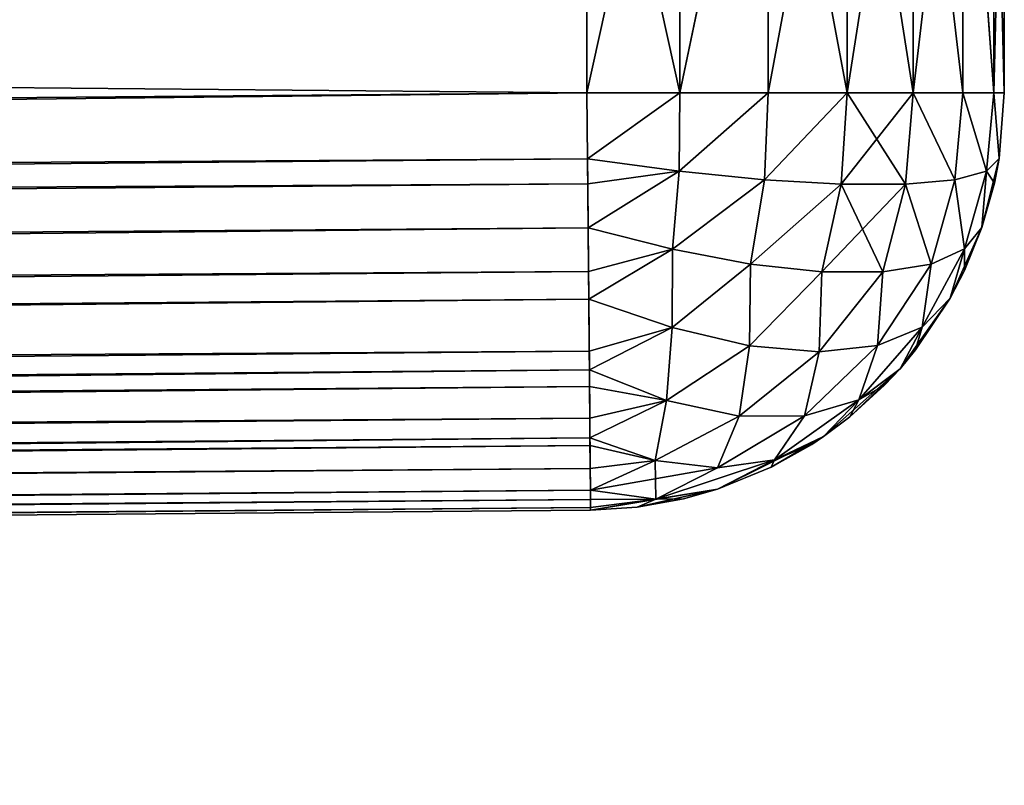
# Model space of a CAD drawing. Units: millimetres. Extents: x -30 to 147, y -7 to 136.
# Drawn here: x 97 to 100, y 132 to 134 of the extents above; entities that cross this region are included whole.
import ezdxf

# ---------------------------------------------------------------- set-up
doc = ezdxf.new("R2010")
doc.units = ezdxf.units.MM
doc.header["$LTSCALE"] = 65.185185
for name, color, linetype in [('41', 7, 'CONTINUOUS'), ('42', 7, 'CONTINUOUS'), ('47', 7, 'CONTINUOUS'), ('48', 7, 'CONTINUOUS'), ('59', 7, 'CONTINUOUS'), ('60', 7, 'CONTINUOUS'), ('63', 7, 'CONTINUOUS'), ('64', 7, 'CONTINUOUS'), ('65', 7, 'CONTINUOUS'), ('66', 7, 'CONTINUOUS'), ('67', 7, 'CONTINUOUS')]:
    doc.layers.add(name, color=color, linetype=linetype)

msp = doc.modelspace()

# ---------------------------------------------------------------- linework, layer by layer
at = {"layer": '41', "color": 7, "linetype": 'Continuous'}
for points in [[(-19.5, 134.7, -18), (98.5, 134.7, -18), (22.9695, 133.0322, -18), (-19.5, 134.7, -18)], [(22.9695, 133.0322, -18), (98.5, 134.7, -18), (98.5, 133.6913, -18), (22.9695, 133.0322, -18)]]:
    msp.add_3dface(points, dxfattribs=at)
at = {"layer": '42', "color": 7, "linetype": 'Continuous'}
for points in [[(98.5, 134.7, 18), (-19.5, 134.7, 18), (98.5, 133.6913, 18), (98.5, 134.7, 18)], [(98.5, 133.6913, 18), (-19.5, 134.7, 18), (22.9695, 133.0322, 18), (98.5, 133.6913, 18)]]:
    msp.add_3dface(points, dxfattribs=at)
at = {"layer": '47', "color": 7, "linetype": 'Continuous'}
for points in [[(99.5, 134.7, -17), (99.5, 134.7, 17), (99.5, 133.6913, -17), (99.5, 134.7, -17)], [(99.5, 133.6913, -17), (99.5, 134.7, 17), (99.5, 133.6913, 17), (99.5, 133.6913, -17)]]:
    msp.add_3dface(points, dxfattribs=at)
at = {"layer": '48', "color": 7, "linetype": 'Continuous'}
for points in [[(22.9782, 132.0322, -17), (98.5087, 132.6913, -17), (22.9782, 132.0322, 17), (22.9782, 132.0322, -17)], [(22.9782, 132.0322, 17), (98.5087, 132.6913, -17), (98.5087, 132.6913, 17), (22.9782, 132.0322, 17)]]:
    msp.add_3dface(points, dxfattribs=at)
at = {"layer": '59', "color": 7, "linetype": 'Continuous'}
for points in [[(98.5, 134.7, 18), (98.5, 133.6913, 18), (98.7225, 133.6913, 17.9749), (98.5, 134.7, 18)], [(98.7214, 134.7, 17.9752), (98.5, 134.7, 18), (98.7225, 133.6913, 17.9749), (98.7214, 134.7, 17.9752)], [(98.9331, 134.7, 17.9014), (98.7214, 134.7, 17.9752), (98.7225, 133.6913, 17.9749), (98.9331, 134.7, 17.9014)], [(98.9339, 133.6913, 17.901), (98.9331, 134.7, 17.9014), (98.7225, 133.6913, 17.9749), (98.9339, 133.6913, 17.901)], [(99.123, 134.7, 17.7823), (98.9331, 134.7, 17.9014), (98.9339, 133.6913, 17.901), (99.123, 134.7, 17.7823)], [(99.1235, 133.6913, 17.7818), (99.123, 134.7, 17.7823), (98.9339, 133.6913, 17.901), (99.1235, 133.6913, 17.7818)], [(99.2816, 134.7, 17.6238), (99.123, 134.7, 17.7823), (99.1235, 133.6913, 17.7818), (99.2816, 134.7, 17.6238)], [(99.2818, 133.6913, 17.6235), (99.2816, 134.7, 17.6238), (99.1235, 133.6913, 17.7818), (99.2818, 133.6913, 17.6235)], [(99.4009, 134.7, 17.4341), (99.2816, 134.7, 17.6238), (99.2818, 133.6913, 17.6235), (99.4009, 134.7, 17.4341)], [(99.401, 133.6913, 17.4339), (99.4009, 134.7, 17.4341), (99.2818, 133.6913, 17.6235), (99.401, 133.6913, 17.4339)], [(99.4749, 134.7, 17.2225), (99.4009, 134.7, 17.4341), (99.4749, 133.6913, 17.2225), (99.4749, 134.7, 17.2225)], [(99.4749, 133.6913, 17.2225), (99.4009, 134.7, 17.4341), (99.401, 133.6913, 17.4339), (99.4749, 133.6913, 17.2225)], [(99.5, 133.6913, 17), (99.5, 134.7, 17), (99.4749, 134.7, 17.2225), (99.5, 133.6913, 17)], [(99.5, 133.6913, 17), (99.4749, 134.7, 17.2225), (99.4749, 133.6913, 17.2225), (99.5, 133.6913, 17)]]:
    msp.add_3dface(points, dxfattribs=at)
at = {"layer": '60', "color": 7, "linetype": 'Continuous'}
for points in [[(98.5, 133.6913, -18), (98.5, 134.7, -18), (98.7225, 134.7, -17.9749), (98.5, 133.6913, -18)], [(98.5, 133.6913, -18), (98.7225, 134.7, -17.9749), (98.7225, 133.6913, -17.9749), (98.5, 133.6913, -18)], [(98.7225, 134.7, -17.9749), (98.9341, 134.7, -17.9009), (98.7225, 133.6913, -17.9749), (98.7225, 134.7, -17.9749)], [(98.7225, 133.6913, -17.9749), (98.9341, 134.7, -17.9009), (98.9339, 133.6913, -17.901), (98.7225, 133.6913, -17.9749)], [(98.9339, 133.6913, -17.901), (98.9341, 134.7, -17.9009), (99.1235, 133.6913, -17.7818), (98.9339, 133.6913, -17.901)], [(98.9341, 134.7, -17.9009), (99.1238, 134.7, -17.7816), (99.1235, 133.6913, -17.7818), (98.9341, 134.7, -17.9009)], [(99.1235, 133.6913, -17.7818), (99.1238, 134.7, -17.7816), (99.2818, 133.6913, -17.6235), (99.1235, 133.6913, -17.7818)], [(99.1238, 134.7, -17.7816), (99.2823, 134.7, -17.623), (99.2818, 133.6913, -17.6235), (99.1238, 134.7, -17.7816)], [(99.2818, 133.6913, -17.6235), (99.2823, 134.7, -17.623), (99.401, 133.6913, -17.4339), (99.2818, 133.6913, -17.6235)], [(99.2823, 134.7, -17.623), (99.4014, 134.7, -17.4331), (99.401, 133.6913, -17.4339), (99.2823, 134.7, -17.623)], [(99.401, 133.6913, -17.4339), (99.4014, 134.7, -17.4331), (99.4749, 133.6913, -17.2225), (99.401, 133.6913, -17.4339)], [(99.4014, 134.7, -17.4331), (99.4752, 134.7, -17.2214), (99.4749, 133.6913, -17.2225), (99.4014, 134.7, -17.4331)], [(99.5, 134.7, -17), (99.5, 133.6913, -17), (99.4749, 133.6913, -17.2225), (99.5, 134.7, -17)], [(99.4752, 134.7, -17.2214), (99.5, 134.7, -17), (99.4749, 133.6913, -17.2225), (99.4752, 134.7, -17.2214)]]:
    msp.add_3dface(points, dxfattribs=at)
at = {"layer": '63', "color": 7, "linetype": 'Continuous'}
for points in [[(98.5, 133.6913, 18), (22.9695, 133.0322, 18), (22.9714, 132.8107, 17.9752), (98.5, 133.6913, 18)], [(98.5, 133.6913, 18), (22.9714, 132.8107, 17.9752), (98.5014, 133.5332, 17.9874), (98.5, 133.6913, 18)], [(98.5014, 133.5332, 17.9874), (22.9714, 132.8107, 17.9752), (98.5019, 133.473, 17.9759), (98.5014, 133.5332, 17.9874)], [(98.5019, 133.473, 17.9759), (22.9714, 132.8107, 17.9752), (98.5028, 133.3674, 17.9461), (98.5019, 133.473, 17.9759)], [(22.9714, 132.8107, 17.9752), (22.9732, 132.5991, 17.9014), (98.5028, 133.3674, 17.9461), (22.9714, 132.8107, 17.9752)], [(98.5028, 133.3674, 17.9461), (22.9732, 132.5991, 17.9014), (98.5037, 133.2628, 17.9036), (98.5028, 133.3674, 17.9461)], [(98.5037, 133.2628, 17.9036), (22.9732, 132.5991, 17.9014), (98.5043, 133.197, 17.8693), (98.5037, 133.2628, 17.9036)], [(22.9732, 132.5991, 17.9014), (22.9749, 132.4092, 17.7823), (98.5043, 133.197, 17.8693), (22.9732, 132.5991, 17.9014)], [(98.5043, 133.197, 17.8693), (22.9749, 132.4092, 17.7823), (98.5054, 133.0721, 17.7852), (98.5043, 133.197, 17.8693)], [(98.5054, 133.0721, 17.7852), (22.9749, 132.4092, 17.7823), (98.5058, 133.0272, 17.7476), (98.5054, 133.0721, 17.7852)], [(22.9749, 132.4092, 17.7823), (22.9763, 132.2506, 17.6238), (98.5058, 133.0272, 17.7476), (22.9749, 132.4092, 17.7823)], [(98.5058, 133.0272, 17.7476), (22.9763, 132.2506, 17.6238), (98.5061, 132.9873, 17.7102), (98.5058, 133.0272, 17.7476)], [(98.5061, 132.9873, 17.7102), (22.9763, 132.2506, 17.6238), (98.5068, 132.9115, 17.626), (98.5061, 132.9873, 17.7102)], [(98.5068, 132.9115, 17.626), (22.9763, 132.2506, 17.6238), (98.5072, 132.8643, 17.5621), (98.5068, 132.9115, 17.626)], [(22.9763, 132.2506, 17.6238), (22.9773, 132.1313, 17.4341), (98.5072, 132.8643, 17.5621), (22.9763, 132.2506, 17.6238)], [(98.5072, 132.8643, 17.5621), (22.9773, 132.1313, 17.4341), (98.5074, 132.8459, 17.5341), (98.5072, 132.8643, 17.5621)], [(98.5074, 132.8459, 17.5341), (22.9773, 132.1313, 17.4341), (98.5079, 132.7912, 17.4357), (98.5074, 132.8459, 17.5341)], [(98.5079, 132.7912, 17.4357), (22.9773, 132.1313, 17.4341), (98.5083, 132.7392, 17.3055), (98.5079, 132.7912, 17.4357)], [(22.9773, 132.1313, 17.4341), (22.978, 132.0573, 17.2225), (98.5083, 132.7392, 17.3055), (22.9773, 132.1313, 17.4341)], [(98.5083, 132.7392, 17.3055), (22.978, 132.0573, 17.2225), (98.5085, 132.7167, 17.2236), (98.5083, 132.7392, 17.3055)], [(98.5085, 132.7167, 17.2236), (22.978, 132.0573, 17.2225), (98.5087, 132.6977, 17.1125), (98.5085, 132.7167, 17.2236)], [(22.978, 132.0573, 17.2225), (22.9782, 132.0322, 17), (98.5087, 132.6977, 17.1125), (22.978, 132.0573, 17.2225)], [(22.9782, 132.0322, 17), (98.5087, 132.6913, 17), (98.5087, 132.6977, 17.1125), (22.9782, 132.0322, 17)]]:
    msp.add_3dface(points, dxfattribs=at)
at = {"layer": '64', "color": 7, "linetype": 'Continuous'}
for points in [[(98.7225, 133.6913, 17.9749), (98.5, 133.6913, 18), (98.5014, 133.5332, 17.9874), (98.7225, 133.6913, 17.9749)], [(98.7225, 133.6913, 17.9749), (98.5014, 133.5332, 17.9874), (98.7212, 133.5029, 17.9568), (98.7225, 133.6913, 17.9749)], [(98.9339, 133.6913, 17.901), (98.7225, 133.6913, 17.9749), (98.7212, 133.5029, 17.9568), (98.9339, 133.6913, 17.901)], [(98.9252, 133.4825, 17.8807), (98.9339, 133.6913, 17.901), (98.7212, 133.5029, 17.9568), (98.9252, 133.4825, 17.8807)], [(99.1235, 133.6913, 17.7818), (98.9339, 133.6913, 17.901), (98.9252, 133.4825, 17.8807), (99.1235, 133.6913, 17.7818)], [(99.1088, 133.472, 17.7624), (99.1235, 133.6913, 17.7818), (98.9252, 133.4825, 17.8807), (99.1088, 133.472, 17.7624)], [(99.2633, 133.4721, 17.6077), (99.1235, 133.6913, 17.7818), (99.1088, 133.472, 17.7624), (99.2633, 133.4721, 17.6077)], [(99.2818, 133.6913, 17.6235), (99.1235, 133.6913, 17.7818), (99.2633, 133.4721, 17.6077), (99.2818, 133.6913, 17.6235)], [(99.3813, 133.4826, 17.4239), (99.2818, 133.6913, 17.6235), (99.2633, 133.4721, 17.6077), (99.3813, 133.4826, 17.4239)], [(99.401, 133.6913, 17.4339), (99.2818, 133.6913, 17.6235), (99.3813, 133.4826, 17.4239), (99.401, 133.6913, 17.4339)], [(99.4572, 133.5031, 17.2198), (99.401, 133.6913, 17.4339), (99.3813, 133.4826, 17.4239), (99.4572, 133.5031, 17.2198)], [(99.4749, 133.6913, 17.2225), (99.401, 133.6913, 17.4339), (99.4572, 133.5031, 17.2198), (99.4749, 133.6913, 17.2225)], [(99.4875, 133.5335, 17), (99.4749, 133.6913, 17.2225), (99.4572, 133.5031, 17.2198), (99.4875, 133.5335, 17)], [(99.5, 133.6913, 17), (99.4749, 133.6913, 17.2225), (99.4875, 133.5335, 17), (99.5, 133.6913, 17)], [(98.5014, 133.5332, 17.9874), (98.5019, 133.473, 17.9759), (98.5028, 133.3674, 17.9461), (98.5014, 133.5332, 17.9874)], [(98.5014, 133.5332, 17.9874), (98.5028, 133.3674, 17.9461), (98.7212, 133.5029, 17.9568), (98.5014, 133.5332, 17.9874)], [(99.4875, 133.5335, 17), (99.4572, 133.5031, 17.2198), (99.4761, 133.4742, 17), (99.4875, 133.5335, 17)], [(98.7212, 133.5029, 17.9568), (98.5028, 133.3674, 17.9461), (98.7049, 133.3162, 17.9041), (98.7212, 133.5029, 17.9568)], [(98.9252, 133.4825, 17.8807), (98.7212, 133.5029, 17.9568), (98.7049, 133.3162, 17.9041), (98.9252, 133.4825, 17.8807)], [(99.4572, 133.5031, 17.2198), (99.3813, 133.4826, 17.4239), (99.405, 133.3169, 17.2021), (99.4572, 133.5031, 17.2198)], [(99.4464, 133.3683, 17), (99.4572, 133.5031, 17.2198), (99.405, 133.3169, 17.2021), (99.4464, 133.3683, 17)], [(99.4761, 133.4742, 17), (99.4572, 133.5031, 17.2198), (99.4464, 133.3683, 17), (99.4761, 133.4742, 17)], [(98.8921, 133.2803, 17.823), (98.9252, 133.4825, 17.8807), (98.7049, 133.3162, 17.9041), (98.8921, 133.2803, 17.823)], [(99.1088, 133.472, 17.7624), (98.9252, 133.4825, 17.8807), (98.8921, 133.2803, 17.823), (99.1088, 133.472, 17.7624)], [(99.0624, 133.2621, 17.7067), (99.1088, 133.472, 17.7624), (98.8921, 133.2803, 17.823), (99.0624, 133.2621, 17.7067)], [(99.2086, 133.2622, 17.5601), (99.1088, 133.472, 17.7624), (99.0624, 133.2621, 17.7067), (99.2086, 133.2622, 17.5601)], [(99.2633, 133.4721, 17.6077), (99.1088, 133.472, 17.7624), (99.2086, 133.2622, 17.5601), (99.2633, 133.4721, 17.6077)], [(99.3245, 133.2807, 17.3894), (99.2633, 133.4721, 17.6077), (99.2086, 133.2622, 17.5601), (99.3245, 133.2807, 17.3894)], [(99.3813, 133.4826, 17.4239), (99.2633, 133.4721, 17.6077), (99.3245, 133.2807, 17.3894), (99.3813, 133.4826, 17.4239)], [(99.405, 133.3169, 17.2021), (99.3813, 133.4826, 17.4239), (99.3245, 133.2807, 17.3894), (99.405, 133.3169, 17.2021)], [(98.5028, 133.3674, 17.9461), (98.5037, 133.2628, 17.9036), (98.5043, 133.197, 17.8693), (98.5028, 133.3674, 17.9461)], [(98.5028, 133.3674, 17.9461), (98.5043, 133.197, 17.8693), (98.7049, 133.3162, 17.9041), (98.5028, 133.3674, 17.9461)], [(99.4464, 133.3683, 17), (99.405, 133.3169, 17.2021), (99.4046, 133.2651, 17), (99.4464, 133.3683, 17)], [(98.7049, 133.3162, 17.9041), (98.5043, 133.197, 17.8693), (98.704, 133.1285, 17.801), (98.7049, 133.3162, 17.9041)], [(98.8921, 133.2803, 17.823), (98.7049, 133.3162, 17.9041), (98.704, 133.1285, 17.801), (98.8921, 133.2803, 17.823)], [(99.405, 133.3169, 17.2021), (99.3245, 133.2807, 17.3894), (99.3029, 133.1297, 17.1998), (99.405, 133.3169, 17.2021)], [(99.3704, 133.1989, 17), (99.405, 133.3169, 17.2021), (99.3029, 133.1297, 17.1998), (99.3704, 133.1989, 17)], [(99.4046, 133.2651, 17), (99.405, 133.3169, 17.2021), (99.3704, 133.1989, 17), (99.4046, 133.2651, 17)], [(98.8893, 133.0849, 17.6934), (98.8921, 133.2803, 17.823), (98.704, 133.1285, 17.801), (98.8893, 133.0849, 17.6934)], [(99.0624, 133.2621, 17.7067), (98.8921, 133.2803, 17.823), (98.8893, 133.0849, 17.6934), (99.0624, 133.2621, 17.7067)], [(99.056, 133.0704, 17.5526), (99.0624, 133.2621, 17.7067), (98.8893, 133.0849, 17.6934), (99.056, 133.0704, 17.5526)], [(99.2086, 133.2622, 17.5601), (99.0624, 133.2621, 17.7067), (99.056, 133.0704, 17.5526), (99.2086, 133.2622, 17.5601)], [(99.1961, 133.0856, 17.3854), (99.2086, 133.2622, 17.5601), (99.056, 133.0704, 17.5526), (99.1961, 133.0856, 17.3854)], [(99.3245, 133.2807, 17.3894), (99.2086, 133.2622, 17.5601), (99.1961, 133.0856, 17.3854), (99.3245, 133.2807, 17.3894)], [(99.3029, 133.1297, 17.1998), (99.3245, 133.2807, 17.3894), (99.1961, 133.0856, 17.3854), (99.3029, 133.1297, 17.1998)], [(98.5043, 133.197, 17.8693), (98.5054, 133.0721, 17.7852), (98.5058, 133.0272, 17.7476), (98.5043, 133.197, 17.8693)], [(98.5043, 133.197, 17.8693), (98.5058, 133.0272, 17.7476), (98.704, 133.1285, 17.801), (98.5043, 133.197, 17.8693)], [(99.3704, 133.1989, 17), (99.3029, 133.1297, 17.1998), (99.2875, 133.075, 17), (99.3704, 133.1989, 17)], [(98.704, 133.1285, 17.801), (98.5058, 133.0272, 17.7476), (98.6903, 132.9539, 17.6481), (98.704, 133.1285, 17.801)], [(98.8893, 133.0849, 17.6934), (98.704, 133.1285, 17.801), (98.6903, 132.9539, 17.6481), (98.8893, 133.0849, 17.6934)], [(99.3029, 133.1297, 17.1998), (99.1961, 133.0856, 17.3854), (99.1517, 132.9557, 17.1847), (99.3029, 133.1297, 17.1998)], [(99.2501, 133.03, 17), (99.3029, 133.1297, 17.1998), (99.1517, 132.9557, 17.1847), (99.2501, 133.03, 17)], [(99.2875, 133.075, 17), (99.3029, 133.1297, 17.1998), (99.2501, 133.03, 17), (99.2875, 133.075, 17)], [(98.8646, 132.9165, 17.5164), (98.8893, 133.0849, 17.6934), (98.6903, 132.9539, 17.6481), (98.8646, 132.9165, 17.5164)], [(99.056, 133.0704, 17.5526), (98.8893, 133.0849, 17.6934), (98.8646, 132.9165, 17.5164), (99.056, 133.0704, 17.5526)], [(99.021, 132.9171, 17.3594), (99.056, 133.0704, 17.5526), (98.8646, 132.9165, 17.5164), (99.021, 132.9171, 17.3594)], [(99.1961, 133.0856, 17.3854), (99.056, 133.0704, 17.5526), (99.021, 132.9171, 17.3594), (99.1961, 133.0856, 17.3854)], [(99.1517, 132.9557, 17.1847), (99.1961, 133.0856, 17.3854), (99.021, 132.9171, 17.3594), (99.1517, 132.9557, 17.1847)], [(98.5058, 133.0272, 17.7476), (98.5061, 132.9873, 17.7102), (98.5068, 132.9115, 17.626), (98.5058, 133.0272, 17.7476)], [(98.5058, 133.0272, 17.7476), (98.5068, 132.9115, 17.626), (98.5072, 132.8643, 17.5621), (98.5058, 133.0272, 17.7476)], [(98.5058, 133.0272, 17.7476), (98.5072, 132.8643, 17.5621), (98.6903, 132.9539, 17.6481), (98.5058, 133.0272, 17.7476)], [(99.2501, 133.03, 17), (99.1517, 132.9557, 17.1847), (99.2132, 132.9904, 17), (99.2501, 133.03, 17)], [(99.2132, 132.9904, 17), (99.1517, 132.9557, 17.1847), (99.1298, 132.9146, 17), (99.2132, 132.9904, 17)], [(98.6903, 132.9539, 17.6481), (98.5072, 132.8643, 17.5621), (98.6637, 132.8101, 17.4435), (98.6903, 132.9539, 17.6481)], [(98.8646, 132.9165, 17.5164), (98.6903, 132.9539, 17.6481), (98.6637, 132.8101, 17.4435), (98.8646, 132.9165, 17.5164)], [(99.1517, 132.9557, 17.1847), (99.021, 132.9171, 17.3594), (98.9494, 132.8118, 17.1567), (99.1517, 132.9557, 17.1847)], [(99.067, 132.8676, 17), (99.1517, 132.9557, 17.1847), (98.9494, 132.8118, 17.1567), (99.067, 132.8676, 17)], [(99.1298, 132.9146, 17), (99.1517, 132.9557, 17.1847), (99.067, 132.8676, 17), (99.1298, 132.9146, 17)], [(98.813, 132.7924, 17.3065), (98.8646, 132.9165, 17.5164), (98.6637, 132.8101, 17.4435), (98.813, 132.7924, 17.3065)], [(99.021, 132.9171, 17.3594), (98.8646, 132.9165, 17.5164), (98.813, 132.7924, 17.3065), (99.021, 132.9171, 17.3594)], [(98.9494, 132.8118, 17.1567), (99.021, 132.9171, 17.3594), (98.813, 132.7924, 17.3065), (98.9494, 132.8118, 17.1567)], [(98.5072, 132.8643, 17.5621), (98.5074, 132.8459, 17.5341), (98.5079, 132.7912, 17.4357), (98.5072, 132.8643, 17.5621)], [(98.5072, 132.8643, 17.5621), (98.5079, 132.7912, 17.4357), (98.5083, 132.7392, 17.3055), (98.5072, 132.8643, 17.5621)], [(98.5072, 132.8643, 17.5621), (98.5083, 132.7392, 17.3055), (98.6637, 132.8101, 17.4435), (98.5072, 132.8643, 17.5621)], [(99.067, 132.8676, 17), (98.9494, 132.8118, 17.1567), (99.0388, 132.8489, 17), (99.067, 132.8676, 17)], [(99.0388, 132.8489, 17), (98.9494, 132.8118, 17.1567), (98.9413, 132.7939, 17), (99.0388, 132.8489, 17)], [(98.6637, 132.8101, 17.4435), (98.5083, 132.7392, 17.3055), (98.665, 132.7176, 17.157), (98.6637, 132.8101, 17.4435)], [(98.813, 132.7924, 17.3065), (98.6637, 132.8101, 17.4435), (98.665, 132.7176, 17.157), (98.813, 132.7924, 17.3065)], [(98.9494, 132.8118, 17.1567), (98.813, 132.7924, 17.3065), (98.665, 132.7176, 17.157), (98.9494, 132.8118, 17.1567)], [(98.8129, 132.7415, 17), (98.9494, 132.8118, 17.1567), (98.665, 132.7176, 17.157), (98.8129, 132.7415, 17)], [(98.9413, 132.7939, 17), (98.9494, 132.8118, 17.1567), (98.8129, 132.7415, 17), (98.9413, 132.7939, 17)], [(98.5083, 132.7392, 17.3055), (98.5085, 132.7167, 17.2236), (98.5087, 132.6977, 17.1125), (98.5083, 132.7392, 17.3055)], [(98.5083, 132.7392, 17.3055), (98.5087, 132.6977, 17.1125), (98.665, 132.7176, 17.157), (98.5083, 132.7392, 17.3055)], [(98.8129, 132.7415, 17), (98.665, 132.7176, 17.157), (98.7309, 132.7183, 17), (98.8129, 132.7415, 17)], [(98.5087, 132.6977, 17.1125), (98.5087, 132.6913, 17), (98.665, 132.7176, 17.157), (98.5087, 132.6977, 17.1125)], [(98.665, 132.7176, 17.157), (98.5087, 132.6913, 17), (98.6206, 132.6986, 17), (98.665, 132.7176, 17.157)], [(98.7309, 132.7183, 17), (98.665, 132.7176, 17.157), (98.6206, 132.6986, 17), (98.7309, 132.7183, 17)]]:
    msp.add_3dface(points, dxfattribs=at)
at = {"layer": '65', "color": 7, "linetype": 'Continuous'}
for points in [[(99.5, 133.6913, -17), (99.5, 133.6913, 17), (99.4875, 133.5335, 17), (99.5, 133.6913, -17)], [(99.5, 133.6913, -17), (99.4875, 133.5335, 17), (99.4875, 133.5335, -17), (99.5, 133.6913, -17)], [(99.4875, 133.5335, 17), (99.4761, 133.4742, 17), (99.4875, 133.5335, -17), (99.4875, 133.5335, 17)], [(99.4875, 133.5335, -17), (99.4761, 133.4742, 17), (99.4761, 133.4742, -17), (99.4875, 133.5335, -17)], [(99.4761, 133.4742, 17), (99.4464, 133.3683, 17), (99.4761, 133.4742, -17), (99.4761, 133.4742, 17)], [(99.4761, 133.4742, -17), (99.4464, 133.3683, 17), (99.4464, 133.3683, -17), (99.4761, 133.4742, -17)], [(99.4464, 133.3683, 17), (99.4046, 133.2651, 17), (99.4464, 133.3683, -17), (99.4464, 133.3683, 17)], [(99.4464, 133.3683, -17), (99.4046, 133.2651, 17), (99.4046, 133.2651, -17), (99.4464, 133.3683, -17)], [(99.4046, 133.2651, 17), (99.3704, 133.1989, 17), (99.4046, 133.2651, -17), (99.4046, 133.2651, 17)], [(99.4046, 133.2651, -17), (99.3704, 133.1989, 17), (99.3704, 133.1989, -17), (99.4046, 133.2651, -17)], [(99.3704, 133.1989, 17), (99.2875, 133.075, 17), (99.3704, 133.1989, -17), (99.3704, 133.1989, 17)], [(99.3704, 133.1989, -17), (99.2875, 133.075, 17), (99.2875, 133.075, -17), (99.3704, 133.1989, -17)], [(99.2875, 133.075, 17), (99.2501, 133.03, 17), (99.2875, 133.075, -17), (99.2875, 133.075, 17)], [(99.2875, 133.075, -17), (99.2501, 133.03, 17), (99.2501, 133.03, -17), (99.2875, 133.075, -17)], [(99.2501, 133.03, 17), (99.2132, 132.9904, 17), (99.2501, 133.03, -17), (99.2501, 133.03, 17)], [(99.2501, 133.03, -17), (99.2132, 132.9904, 17), (99.2132, 132.9904, -17), (99.2501, 133.03, -17)], [(99.2132, 132.9904, 17), (99.1298, 132.9146, 17), (99.2132, 132.9904, -17), (99.2132, 132.9904, 17)], [(99.2132, 132.9904, -17), (99.1298, 132.9146, 17), (99.1298, 132.9146, -17), (99.2132, 132.9904, -17)], [(99.1298, 132.9146, 17), (99.067, 132.8676, 17), (99.1298, 132.9146, -17), (99.1298, 132.9146, 17)], [(99.1298, 132.9146, -17), (99.067, 132.8676, 17), (99.067, 132.8676, -17), (99.1298, 132.9146, -17)], [(99.067, 132.8676, 17), (99.0388, 132.8489, 17), (99.067, 132.8676, -17), (99.067, 132.8676, 17)], [(99.067, 132.8676, -17), (99.0388, 132.8489, 17), (99.0388, 132.8489, -17), (99.067, 132.8676, -17)], [(99.0388, 132.8489, 17), (98.9413, 132.7939, 17), (99.0388, 132.8489, -17), (99.0388, 132.8489, 17)], [(99.0388, 132.8489, -17), (98.9413, 132.7939, 17), (98.9413, 132.7939, -17), (99.0388, 132.8489, -17)], [(98.9413, 132.7939, 17), (98.8129, 132.7415, 17), (98.9413, 132.7939, -17), (98.9413, 132.7939, 17)], [(98.9413, 132.7939, -17), (98.8129, 132.7415, 17), (98.8129, 132.7415, -17), (98.9413, 132.7939, -17)], [(98.8129, 132.7415, 17), (98.7309, 132.7183, 17), (98.8129, 132.7415, -17), (98.8129, 132.7415, 17)], [(98.8129, 132.7415, -17), (98.7309, 132.7183, 17), (98.7309, 132.7183, -17), (98.8129, 132.7415, -17)], [(98.7309, 132.7183, 17), (98.6206, 132.6986, 17), (98.7309, 132.7183, -17), (98.7309, 132.7183, 17)], [(98.7309, 132.7183, -17), (98.6206, 132.6986, 17), (98.6206, 132.6986, -17), (98.7309, 132.7183, -17)], [(98.5087, 132.6913, 17), (98.5087, 132.6913, -17), (98.6206, 132.6986, -17), (98.5087, 132.6913, 17)], [(98.6206, 132.6986, 17), (98.5087, 132.6913, 17), (98.6206, 132.6986, -17), (98.6206, 132.6986, 17)]]:
    msp.add_3dface(points, dxfattribs=at)
at = {"layer": '66', "color": 7, "linetype": 'Continuous'}
for points in [[(98.5, 133.6913, -18), (98.7225, 133.6913, -17.9749), (98.5014, 133.5332, -17.9874), (98.5, 133.6913, -18)], [(98.5014, 133.5332, -17.9874), (98.7225, 133.6913, -17.9749), (98.7212, 133.5029, -17.9568), (98.5014, 133.5332, -17.9874)], [(98.7225, 133.6913, -17.9749), (98.9339, 133.6913, -17.901), (98.7212, 133.5029, -17.9568), (98.7225, 133.6913, -17.9749)], [(98.7212, 133.5029, -17.9568), (98.9339, 133.6913, -17.901), (98.9252, 133.4825, -17.8807), (98.7212, 133.5029, -17.9568)], [(98.9339, 133.6913, -17.901), (99.1235, 133.6913, -17.7818), (98.9252, 133.4825, -17.8807), (98.9339, 133.6913, -17.901)], [(98.9252, 133.4825, -17.8807), (99.1235, 133.6913, -17.7818), (99.1088, 133.472, -17.7624), (98.9252, 133.4825, -17.8807)], [(99.1235, 133.6913, -17.7818), (99.2818, 133.6913, -17.6235), (99.1088, 133.472, -17.7624), (99.1235, 133.6913, -17.7818)], [(99.1088, 133.472, -17.7624), (99.2818, 133.6913, -17.6235), (99.2633, 133.4721, -17.6077), (99.1088, 133.472, -17.7624)], [(99.2633, 133.4721, -17.6077), (99.2818, 133.6913, -17.6235), (99.3813, 133.4826, -17.4239), (99.2633, 133.4721, -17.6077)], [(99.2818, 133.6913, -17.6235), (99.401, 133.6913, -17.4339), (99.3813, 133.4826, -17.4239), (99.2818, 133.6913, -17.6235)], [(99.3813, 133.4826, -17.4239), (99.401, 133.6913, -17.4339), (99.4572, 133.5031, -17.2198), (99.3813, 133.4826, -17.4239)], [(99.401, 133.6913, -17.4339), (99.4749, 133.6913, -17.2225), (99.4572, 133.5031, -17.2198), (99.401, 133.6913, -17.4339)], [(99.4749, 133.6913, -17.2225), (99.4875, 133.5335, -17), (99.4572, 133.5031, -17.2198), (99.4749, 133.6913, -17.2225)], [(99.4749, 133.6913, -17.2225), (99.5, 133.6913, -17), (99.4875, 133.5335, -17), (99.4749, 133.6913, -17.2225)], [(98.5014, 133.5332, -17.9874), (98.7212, 133.5029, -17.9568), (98.5019, 133.473, -17.9759), (98.5014, 133.5332, -17.9874)], [(99.4875, 133.5335, -17), (99.4761, 133.4742, -17), (99.4464, 133.3683, -17), (99.4875, 133.5335, -17)], [(99.4875, 133.5335, -17), (99.4464, 133.3683, -17), (99.4572, 133.5031, -17.2198), (99.4875, 133.5335, -17)], [(98.5019, 133.473, -17.9759), (98.7212, 133.5029, -17.9568), (98.5028, 133.3674, -17.9461), (98.5019, 133.473, -17.9759)], [(98.5028, 133.3674, -17.9461), (98.7212, 133.5029, -17.9568), (98.7049, 133.3162, -17.9041), (98.5028, 133.3674, -17.9461)], [(98.7212, 133.5029, -17.9568), (98.9252, 133.4825, -17.8807), (98.7049, 133.3162, -17.9041), (98.7212, 133.5029, -17.9568)], [(99.3813, 133.4826, -17.4239), (99.4572, 133.5031, -17.2198), (99.405, 133.3169, -17.2021), (99.3813, 133.4826, -17.4239)], [(99.4572, 133.5031, -17.2198), (99.4464, 133.3683, -17), (99.405, 133.3169, -17.2021), (99.4572, 133.5031, -17.2198)], [(98.7049, 133.3162, -17.9041), (98.9252, 133.4825, -17.8807), (98.8921, 133.2803, -17.823), (98.7049, 133.3162, -17.9041)], [(98.9252, 133.4825, -17.8807), (99.1088, 133.472, -17.7624), (98.8921, 133.2803, -17.823), (98.9252, 133.4825, -17.8807)], [(98.8921, 133.2803, -17.823), (99.1088, 133.472, -17.7624), (99.0624, 133.2621, -17.7067), (98.8921, 133.2803, -17.823)], [(99.1088, 133.472, -17.7624), (99.2633, 133.4721, -17.6077), (99.0624, 133.2621, -17.7067), (99.1088, 133.472, -17.7624)], [(99.0624, 133.2621, -17.7067), (99.2633, 133.4721, -17.6077), (99.2086, 133.2622, -17.5601), (99.0624, 133.2621, -17.7067)], [(99.2086, 133.2622, -17.5601), (99.2633, 133.4721, -17.6077), (99.3245, 133.2807, -17.3894), (99.2086, 133.2622, -17.5601)], [(99.2633, 133.4721, -17.6077), (99.3813, 133.4826, -17.4239), (99.3245, 133.2807, -17.3894), (99.2633, 133.4721, -17.6077)], [(99.3245, 133.2807, -17.3894), (99.3813, 133.4826, -17.4239), (99.405, 133.3169, -17.2021), (99.3245, 133.2807, -17.3894)], [(98.5028, 133.3674, -17.9461), (98.7049, 133.3162, -17.9041), (98.5037, 133.2628, -17.9036), (98.5028, 133.3674, -17.9461)], [(99.4464, 133.3683, -17), (99.4046, 133.2651, -17), (99.3704, 133.1989, -17), (99.4464, 133.3683, -17)], [(99.4464, 133.3683, -17), (99.3704, 133.1989, -17), (99.405, 133.3169, -17.2021), (99.4464, 133.3683, -17)], [(98.5037, 133.2628, -17.9036), (98.7049, 133.3162, -17.9041), (98.5043, 133.197, -17.8693), (98.5037, 133.2628, -17.9036)], [(98.5043, 133.197, -17.8693), (98.7049, 133.3162, -17.9041), (98.704, 133.1285, -17.801), (98.5043, 133.197, -17.8693)], [(98.7049, 133.3162, -17.9041), (98.8921, 133.2803, -17.823), (98.704, 133.1285, -17.801), (98.7049, 133.3162, -17.9041)], [(99.405, 133.3169, -17.2021), (99.3704, 133.1989, -17), (99.3029, 133.1297, -17.1998), (99.405, 133.3169, -17.2021)], [(99.3245, 133.2807, -17.3894), (99.405, 133.3169, -17.2021), (99.3029, 133.1297, -17.1998), (99.3245, 133.2807, -17.3894)], [(98.704, 133.1285, -17.801), (98.8921, 133.2803, -17.823), (98.8893, 133.0849, -17.6934), (98.704, 133.1285, -17.801)], [(98.8921, 133.2803, -17.823), (99.0624, 133.2621, -17.7067), (98.8893, 133.0849, -17.6934), (98.8921, 133.2803, -17.823)], [(98.8893, 133.0849, -17.6934), (99.0624, 133.2621, -17.7067), (99.056, 133.0704, -17.5526), (98.8893, 133.0849, -17.6934)], [(99.0624, 133.2621, -17.7067), (99.2086, 133.2622, -17.5601), (99.056, 133.0704, -17.5526), (99.0624, 133.2621, -17.7067)], [(99.056, 133.0704, -17.5526), (99.2086, 133.2622, -17.5601), (99.1961, 133.0856, -17.3854), (99.056, 133.0704, -17.5526)], [(99.2086, 133.2622, -17.5601), (99.3245, 133.2807, -17.3894), (99.1961, 133.0856, -17.3854), (99.2086, 133.2622, -17.5601)], [(99.1961, 133.0856, -17.3854), (99.3245, 133.2807, -17.3894), (99.3029, 133.1297, -17.1998), (99.1961, 133.0856, -17.3854)], [(98.5043, 133.197, -17.8693), (98.704, 133.1285, -17.801), (98.5054, 133.0721, -17.7852), (98.5043, 133.197, -17.8693)], [(99.3704, 133.1989, -17), (99.2875, 133.075, -17), (99.2501, 133.03, -17), (99.3704, 133.1989, -17)], [(99.3704, 133.1989, -17), (99.2501, 133.03, -17), (99.3029, 133.1297, -17.1998), (99.3704, 133.1989, -17)], [(98.5054, 133.0721, -17.7852), (98.704, 133.1285, -17.801), (98.5058, 133.0272, -17.7476), (98.5054, 133.0721, -17.7852)], [(98.5058, 133.0272, -17.7476), (98.704, 133.1285, -17.801), (98.6903, 132.9539, -17.6481), (98.5058, 133.0272, -17.7476)], [(98.704, 133.1285, -17.801), (98.8893, 133.0849, -17.6934), (98.6903, 132.9539, -17.6481), (98.704, 133.1285, -17.801)], [(99.3029, 133.1297, -17.1998), (99.2501, 133.03, -17), (99.1517, 132.9557, -17.1847), (99.3029, 133.1297, -17.1998)], [(99.1961, 133.0856, -17.3854), (99.3029, 133.1297, -17.1998), (99.1517, 132.9557, -17.1847), (99.1961, 133.0856, -17.3854)], [(98.6903, 132.9539, -17.6481), (98.8893, 133.0849, -17.6934), (98.8646, 132.9165, -17.5164), (98.6903, 132.9539, -17.6481)], [(98.8893, 133.0849, -17.6934), (99.056, 133.0704, -17.5526), (98.8646, 132.9165, -17.5164), (98.8893, 133.0849, -17.6934)], [(98.8646, 132.9165, -17.5164), (99.056, 133.0704, -17.5526), (99.021, 132.9171, -17.3594), (98.8646, 132.9165, -17.5164)], [(99.056, 133.0704, -17.5526), (99.1961, 133.0856, -17.3854), (99.021, 132.9171, -17.3594), (99.056, 133.0704, -17.5526)], [(99.021, 132.9171, -17.3594), (99.1961, 133.0856, -17.3854), (99.1517, 132.9557, -17.1847), (99.021, 132.9171, -17.3594)], [(98.5058, 133.0272, -17.7476), (98.6903, 132.9539, -17.6481), (98.5061, 132.9873, -17.7102), (98.5058, 133.0272, -17.7476)], [(99.2501, 133.03, -17), (99.1298, 132.9146, -17), (99.067, 132.8676, -17), (99.2501, 133.03, -17)], [(99.2501, 133.03, -17), (99.067, 132.8676, -17), (99.1517, 132.9557, -17.1847), (99.2501, 133.03, -17)], [(99.2501, 133.03, -17), (99.2132, 132.9904, -17), (99.1298, 132.9146, -17), (99.2501, 133.03, -17)], [(98.5061, 132.9873, -17.7102), (98.6903, 132.9539, -17.6481), (98.5068, 132.9115, -17.626), (98.5061, 132.9873, -17.7102)], [(98.5068, 132.9115, -17.626), (98.6903, 132.9539, -17.6481), (98.5072, 132.8643, -17.5621), (98.5068, 132.9115, -17.626)], [(98.5072, 132.8643, -17.5621), (98.6903, 132.9539, -17.6481), (98.6637, 132.8101, -17.4435), (98.5072, 132.8643, -17.5621)], [(98.6903, 132.9539, -17.6481), (98.8646, 132.9165, -17.5164), (98.6637, 132.8101, -17.4435), (98.6903, 132.9539, -17.6481)], [(99.1517, 132.9557, -17.1847), (99.067, 132.8676, -17), (98.9494, 132.8118, -17.1567), (99.1517, 132.9557, -17.1847)], [(99.021, 132.9171, -17.3594), (99.1517, 132.9557, -17.1847), (98.9494, 132.8118, -17.1567), (99.021, 132.9171, -17.3594)], [(98.6637, 132.8101, -17.4435), (98.8646, 132.9165, -17.5164), (98.813, 132.7924, -17.3065), (98.6637, 132.8101, -17.4435)], [(98.8646, 132.9165, -17.5164), (99.021, 132.9171, -17.3594), (98.813, 132.7924, -17.3065), (98.8646, 132.9165, -17.5164)], [(98.813, 132.7924, -17.3065), (99.021, 132.9171, -17.3594), (98.9494, 132.8118, -17.1567), (98.813, 132.7924, -17.3065)], [(98.5072, 132.8643, -17.5621), (98.6637, 132.8101, -17.4435), (98.5074, 132.8459, -17.5341), (98.5072, 132.8643, -17.5621)], [(99.067, 132.8676, -17), (98.9413, 132.7939, -17), (98.8129, 132.7415, -17), (99.067, 132.8676, -17)], [(99.067, 132.8676, -17), (98.8129, 132.7415, -17), (98.9494, 132.8118, -17.1567), (99.067, 132.8676, -17)], [(99.067, 132.8676, -17), (99.0388, 132.8489, -17), (98.9413, 132.7939, -17), (99.067, 132.8676, -17)], [(98.5074, 132.8459, -17.5341), (98.6637, 132.8101, -17.4435), (98.5079, 132.7912, -17.4357), (98.5074, 132.8459, -17.5341)], [(98.5079, 132.7912, -17.4357), (98.6637, 132.8101, -17.4435), (98.5083, 132.7392, -17.3055), (98.5079, 132.7912, -17.4357)], [(98.6637, 132.8101, -17.4435), (98.813, 132.7924, -17.3065), (98.5083, 132.7392, -17.3055), (98.6637, 132.8101, -17.4435)], [(98.9494, 132.8118, -17.1567), (98.8129, 132.7415, -17), (98.665, 132.7176, -17.157), (98.9494, 132.8118, -17.1567)], [(98.813, 132.7924, -17.3065), (98.9494, 132.8118, -17.1567), (98.665, 132.7176, -17.157), (98.813, 132.7924, -17.3065)], [(98.5083, 132.7392, -17.3055), (98.813, 132.7924, -17.3065), (98.665, 132.7176, -17.157), (98.5083, 132.7392, -17.3055)], [(98.5083, 132.7392, -17.3055), (98.665, 132.7176, -17.157), (98.5085, 132.7167, -17.2236), (98.5083, 132.7392, -17.3055)], [(98.5087, 132.6913, -17), (98.8129, 132.7415, -17), (98.6206, 132.6986, -17), (98.5087, 132.6913, -17)], [(98.8129, 132.7415, -17), (98.5087, 132.6913, -17), (98.665, 132.7176, -17.157), (98.8129, 132.7415, -17)], [(98.8129, 132.7415, -17), (98.7309, 132.7183, -17), (98.6206, 132.6986, -17), (98.8129, 132.7415, -17)], [(98.5085, 132.7167, -17.2236), (98.665, 132.7176, -17.157), (98.5087, 132.6977, -17.1125), (98.5085, 132.7167, -17.2236)], [(98.665, 132.7176, -17.157), (98.5087, 132.6913, -17), (98.5087, 132.6977, -17.1125), (98.665, 132.7176, -17.157)]]:
    msp.add_3dface(points, dxfattribs=at)
at = {"layer": '67', "color": 7, "linetype": 'Continuous'}
for points in [[(22.9695, 133.0322, -18), (98.5, 133.6913, -18), (98.5014, 133.5332, -17.9874), (22.9695, 133.0322, -18)], [(22.9695, 133.0322, -18), (98.5014, 133.5332, -17.9874), (98.5019, 133.473, -17.9759), (22.9695, 133.0322, -18)], [(22.9695, 133.0322, -18), (98.5019, 133.473, -17.9759), (22.9714, 132.8097, -17.9749), (22.9695, 133.0322, -18)], [(98.5019, 133.473, -17.9759), (98.5028, 133.3674, -17.9461), (22.9714, 132.8097, -17.9749), (98.5019, 133.473, -17.9759)], [(98.5028, 133.3674, -17.9461), (98.5037, 133.2628, -17.9036), (22.9714, 132.8097, -17.9749), (98.5028, 133.3674, -17.9461)], [(22.9714, 132.8097, -17.9749), (98.5037, 133.2628, -17.9036), (22.9732, 132.5981, -17.9009), (22.9714, 132.8097, -17.9749)], [(98.5037, 133.2628, -17.9036), (98.5043, 133.197, -17.8693), (22.9732, 132.5981, -17.9009), (98.5037, 133.2628, -17.9036)], [(98.5043, 133.197, -17.8693), (98.5054, 133.0721, -17.7852), (22.9732, 132.5981, -17.9009), (98.5043, 133.197, -17.8693)], [(22.9732, 132.5981, -17.9009), (98.5054, 133.0721, -17.7852), (22.9749, 132.4083, -17.7816), (22.9732, 132.5981, -17.9009)], [(98.5054, 133.0721, -17.7852), (98.5058, 133.0272, -17.7476), (22.9749, 132.4083, -17.7816), (98.5054, 133.0721, -17.7852)], [(98.5058, 133.0272, -17.7476), (98.5061, 132.9873, -17.7102), (22.9749, 132.4083, -17.7816), (98.5058, 133.0272, -17.7476)], [(98.5061, 132.9873, -17.7102), (98.5068, 132.9115, -17.626), (22.9749, 132.4083, -17.7816), (98.5061, 132.9873, -17.7102)], [(22.9749, 132.4083, -17.7816), (98.5068, 132.9115, -17.626), (22.9763, 132.2499, -17.623), (22.9749, 132.4083, -17.7816)], [(98.5068, 132.9115, -17.626), (98.5072, 132.8643, -17.5621), (22.9763, 132.2499, -17.623), (98.5068, 132.9115, -17.626)], [(98.5072, 132.8643, -17.5621), (98.5074, 132.8459, -17.5341), (22.9763, 132.2499, -17.623), (98.5072, 132.8643, -17.5621)], [(98.5074, 132.8459, -17.5341), (98.5079, 132.7912, -17.4357), (22.9763, 132.2499, -17.623), (98.5074, 132.8459, -17.5341)], [(22.9763, 132.2499, -17.623), (98.5079, 132.7912, -17.4357), (22.9773, 132.1308, -17.4331), (22.9763, 132.2499, -17.623)], [(98.5079, 132.7912, -17.4357), (98.5083, 132.7392, -17.3055), (22.9773, 132.1308, -17.4331), (98.5079, 132.7912, -17.4357)], [(98.5083, 132.7392, -17.3055), (98.5085, 132.7167, -17.2236), (22.9773, 132.1308, -17.4331), (98.5083, 132.7392, -17.3055)], [(22.9773, 132.1308, -17.4331), (98.5085, 132.7167, -17.2236), (22.978, 132.057, -17.2214), (22.9773, 132.1308, -17.4331)], [(98.5085, 132.7167, -17.2236), (98.5087, 132.6977, -17.1125), (22.978, 132.057, -17.2214), (98.5085, 132.7167, -17.2236)], [(98.5087, 132.6977, -17.1125), (98.5087, 132.6913, -17), (22.978, 132.057, -17.2214), (98.5087, 132.6977, -17.1125)], [(98.5087, 132.6913, -17), (22.9782, 132.0322, -17), (22.978, 132.057, -17.2214), (98.5087, 132.6913, -17)]]:
    msp.add_3dface(points, dxfattribs=at)

doc.saveas('drawing.dxf')
